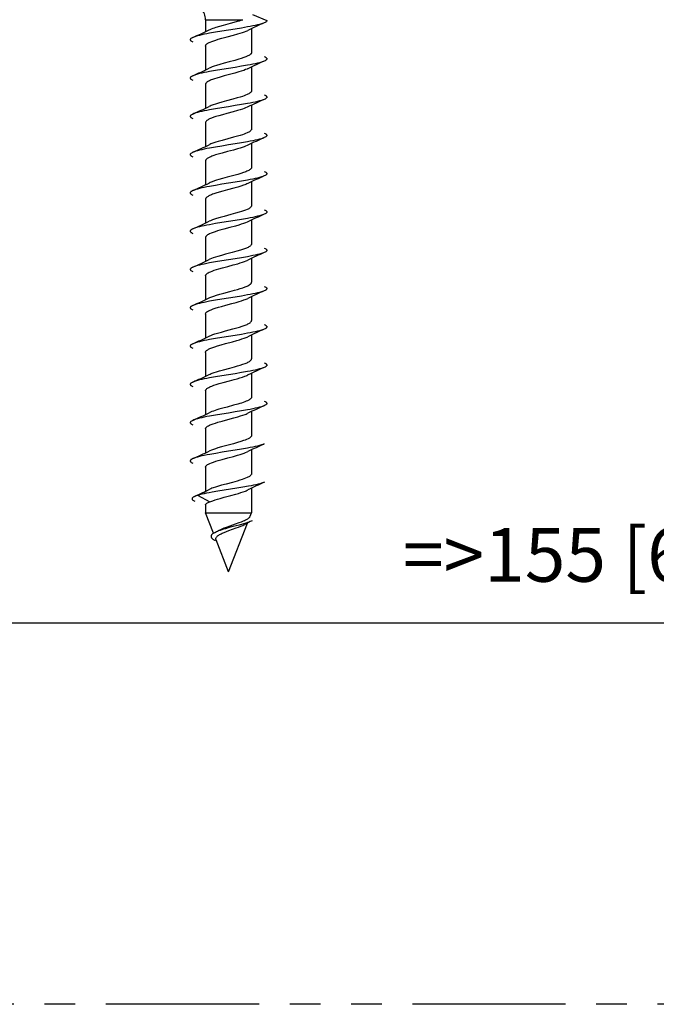
# Model space of a CAD drawing. Extents: x -76 to 383, y -49 to 318.
# Drawn here: x 50 to 92, y 110 to 174 of the extents above; entities that cross this region are included whole.
import ezdxf

# ---------------------------------------------------------------- set-up
doc = ezdxf.new("R2010")
doc.units = 0
doc.linetypes.add('PHANTOM', pattern=[20, 10, -2, 2, -2, 2, -2])
doc.layers.get('0').update_dxf_attribs({"linetype": 'CONTINUOUS'})
doc.layers.get('Defpoints').update_dxf_attribs({"linetype": 'CONTINUOUS'})
doc.layers.add('HAWA1', color=2, linetype='CONTINUOUS', lineweight=0)
doc.layers.add('Hawa5', color=1, linetype='CONTINUOUS')
doc.layers.add('Hawa6', color=3, linetype='CONTINUOUS')
doc.styles.add('Beschlag', font='ARIAL.TTF', dxfattribs={"width": 0.9})
doc.dimstyles.new('HAWA-Strich', dxfattribs={"dimtxt": 3.5, "dimasz": 2, "dimexe": 1, "dimexo": 2, "dimgap": 1, "dimtad": 1, "dimdec": 1, "dimdsep": 46, "dimtxsty": 'Beschlag', "dimblk1": 'OBLIQUE', "dimblk2": 'OBLIQUE', "dimsah": 1, "dimcen": 0, "dimdle": 1, "dimclrd": 256, "dimclre": 256, "dimclrt": 256, "dimadec": 1, "dimazin": 2, "dimtfac": 0.711429, "dimtdec": 1, "dimtmove": 0, "dimatfit": 3, "dimldrblk": 'OBLIQUE', "dimfxl": 1, "dimtolj": 1, "dimarcsym": 0})

# ---------------------------------------------------------------- blocks, each defined once
blk = doc.blocks.new('_Oblique')
at = {"color": 0, "lineweight": -2}
blk.add_line((-0.5, -0.5), (0.5, 0.5), dxfattribs=at)
blk = doc.blocks.new('*D15')
at = {"layer": 'Defpoints', "color": 0}
for p in [(10.755, 176.239), (165.755, 145.033), (10.755, 135.035)]:
    blk.add_point(p, dxfattribs=at)
at = {"layer": 'HAWA1', "lineweight": -2}
for p, q in [((10.755, 174.239), (10.754, 134.035)), ((165.755, 143.033), (165.755, 134.032)), ((166.755, 135.032), (9.755, 135.035))]:
    blk.add_line(p, q, dxfattribs=at)
at = {"layer": 'HAWA1', "lineweight": -2, "xscale": 2, "yscale": 2, "zscale": 2}
for p, rotation in [((10.755, 135.035), 179.999046), ((165.755, 135.032), 359.999046)]:
    blk.add_blockref('_Oblique', p, dxfattribs=dict(at, rotation=rotation))
at = {"layer": 'HAWA1', "insert": (88.255, 139.479), "char_height": 3.5, "attachment_point": 5, "rotation": 359.99905, "style": 'Beschlag'}
blk.add_mtext('\\A1;=>155 [6{\\H0.711429x;\\S3/32;}"]', dxfattribs=at)

msp = doc.modelspace()

# ---------------------------------------------------------------- linework, layer by layer
at = {"layer": 'Hawa5', "color": 1, "linetype": 'PHANTOM'}
msp.add_line((165.755187, 110.1376), (-76.254273, 110.1376), dxfattribs=at)
at = {"layer": 'Hawa6', "color": 3, "ltscale": 0.060786}
msp.add_line((62.255187, 174.42593), (64.686645, 174.42593), dxfattribs=at)
at = {"layer": 'Hawa6', "color": 3, "ltscale": 0.01936}
msp.add_line((62.255187, 174.42593), (62.255187, 173.651516), dxfattribs=at)
at = {"layer": 'Hawa6', "color": 3, "ltscale": 0.0255}
msp.add_line((65.312804, 174.760403), (66.255187, 174.370144), dxfattribs=at)
at = {"layer": 'Hawa6', "color": 3, "ltscale": 0.038858}
for p, q in [((65.255187, 173.83865), (65.255187, 172.284329)), ((65.255187, 171.33865), (65.255187, 169.784329)), ((65.255187, 168.83865), (65.255187, 167.284329)), ((65.255187, 166.33865), (65.255187, 164.784329)), ((65.255187, 163.83865), (65.255187, 162.284329)), ((65.255187, 161.33865), (65.255187, 159.784329)), ((65.255187, 158.83865), (65.255187, 157.284329)), ((65.255187, 156.33865), (65.255187, 154.784329)), ((65.255187, 153.83865), (65.255187, 152.284329)), ((62.255187, 152.705837), (62.255187, 151.151516)), ((65.255187, 151.33865), (65.255187, 149.784329))]:
    msp.add_line(p, q, dxfattribs=at)
at = {"layer": 'Hawa6', "color": 3, "ltscale": 0.038861}
for p, q in [((62.255187, 172.70596), (62.255187, 171.151516)), ((62.255187, 170.20596), (62.255187, 168.651516)), ((62.255187, 167.70596), (62.255187, 166.151516)), ((62.255187, 165.20596), (62.255187, 163.651516)), ((62.255187, 162.70596), (62.255187, 161.151516)), ((62.255187, 160.20596), (62.255187, 158.651516)), ((62.255187, 157.70596), (62.255187, 156.151516)), ((62.255187, 155.20596), (62.255187, 153.651516))]:
    msp.add_line(p, q, dxfattribs=at)
at = {"layer": 'Hawa6', "color": 3, "ltscale": 0.038864}
msp.add_line((62.255187, 150.205837), (62.255187, 148.651272), dxfattribs=at)
at = {"layer": 'Hawa6', "color": 3, "ltscale": 0.038907}
msp.add_line((65.255187, 148.83865), (65.255187, 147.282376), dxfattribs=at)
at = {"layer": 'Hawa6', "color": 3, "ltscale": 0.038925}
msp.add_line((62.255187, 147.705471), (62.255187, 146.148464), dxfattribs=at)
at = {"layer": 'Hawa6', "color": 3, "ltscale": 0.039001}
msp.add_line((65.255187, 146.336819), (65.255187, 144.77676), dxfattribs=at)
at = {"layer": 'Hawa6', "color": 3, "ltscale": 0.039182}
msp.add_line((62.255187, 145.201321), (62.255187, 143.63406), dxfattribs=at)
at = {"layer": 'Hawa6', "color": 3, "ltscale": 0.021333}
msp.add_line((61.732665, 143.370144), (62.495971, 143.751614), dxfattribs=at)
at = {"layer": 'Hawa6', "color": 3, "ltscale": 0.022849}
msp.add_line((61.732665, 143.370144), (62.542418, 142.946316), dxfattribs=at)
at = {"layer": 'Hawa6', "color": 3, "ltscale": 0.001298}
msp.add_line((62.495971, 143.751614), (62.542418, 143.774807), dxfattribs=at)
at = {"layer": 'Hawa6', "color": 3, "ltscale": 0.04021}
msp.add_line((65.255187, 143.832424), (65.255187, 142.224026), dxfattribs=at)
at = {"layer": 'Hawa6', "color": 3, "ltscale": 0.012927}
msp.add_line((62.255187, 142.741116), (62.255187, 142.224026), dxfattribs=at)
at = {"layer": 'Hawa6', "color": 3, "ltscale": 0.070409}
msp.add_line((62.255187, 142.224026), (65.071532, 142.224026), dxfattribs=at)
at = {"layer": 'Hawa6', "color": 3, "ltscale": 0.035783}
msp.add_line((62.774352, 140.890164), (62.255187, 142.224026), dxfattribs=at)
at = {"layer": 'Hawa6', "color": 3, "ltscale": 0.004591}
msp.add_line((65.071532, 142.224026), (65.255187, 142.224026), dxfattribs=at)
at = {"layer": 'Hawa6', "color": 3, "ltscale": 0.006003}
msp.add_line((65.16809, 142.000271), (65.255187, 142.224026), dxfattribs=at)
at = {"layer": 'Hawa6', "color": 3, "ltscale": 0.08558}
msp.add_line((63.755187, 138.370144), (64.996825, 141.560208), dxfattribs=at)
at = {"layer": 'Hawa6', "color": 3, "ltscale": 0.000119}
msp.add_line((64.812926, 141.466824), (64.817077, 141.469143), dxfattribs=at)
at = {"layer": 'Hawa6', "color": 3, "ltscale": 0.055999}
msp.add_line((63.755187, 138.370144), (62.942687, 140.457546), dxfattribs=at)
at = {"layer": 'Hawa6', "color": 3}
for points in [[(66.088805, 174.224148), (66.02716, 174.198757), (65.964416, 174.176174), (65.900939, 174.155667), (65.775817, 174.119656), (65.649718, 174.087307), (65.496459, 174.051663), (65.342589, 174.018826), (65.16577, 173.98367), (64.988585, 173.950466), (64.598266, 173.881985), (64.183043, 173.813504), (63.755126, 173.745144), (63.32727, 173.676663), (62.912047, 173.608181), (62.521666, 173.539822), (62.344542, 173.506619), (62.167724, 173.47134), (62.013854, 173.438504), (61.860595, 173.402981), (61.734496, 173.370632), (61.609374, 173.3345), (61.545897, 173.313992), (61.483153, 173.291409), (61.421508, 173.266018)], [(62.492003, 173.761013), (62.567382, 173.795681), (62.651854, 173.830471), (62.744689, 173.865261), (62.845275, 173.900051), (62.952819, 173.934719), (63.185302, 174.004299), (63.435119, 174.073757), (63.877013, 174.191677), (64.130187, 174.259915), (64.350402, 174.321682), (64.468078, 174.35635), (64.580504, 174.39114), (64.686645, 174.42593)], [(66.255187, 174.370144), (66.253966, 174.357693), (66.250487, 174.34573), (66.244384, 174.333157), (66.23651, 174.321438), (66.225463, 174.308743), (66.213256, 174.297146), (66.180785, 174.272854), (66.139281, 174.24844), (66.088805, 174.224148)], [(62.255187, 172.70596), (62.257506, 172.728054), (62.26477, 172.750881), (62.27716, 172.774075), (62.294555, 172.797268), (62.316955, 172.820462), (62.344176, 172.843655), (62.37622, 172.866848), (62.412963, 172.890042), (62.454223, 172.913235), (62.499877, 172.936428), (62.549865, 172.959622), (62.661864, 173.005886), (62.788634, 173.052273), (62.928588, 173.09866), (63.079711, 173.145046), (63.322936, 173.214627), (63.658629, 173.305203), (64.07904, 173.417507), (64.364745, 173.497463), (64.519896, 173.543728), (64.664733, 173.590115), (64.79724, 173.636502), (64.915648, 173.682888), (64.968993, 173.706082), (65.018249, 173.729275)], [(61.421508, 173.266018), (61.374633, 173.243557), (61.329589, 173.217434), (61.302733, 173.198391), (61.290343, 173.187527), (61.273864, 173.168728), (61.266479, 173.157498), (61.260558, 173.145413), (61.256591, 173.132962), (61.255187, 173.120144), (61.256591, 173.107327), (61.260558, 173.094754), (61.266479, 173.082669), (61.273864, 173.071438), (61.290343, 173.052761), (61.302733, 173.041897), (61.329589, 173.022854), (61.374633, 172.996731), (61.421508, 172.974148)], [(66.088866, 171.724148), (66.027221, 171.698757), (65.964477, 171.676174), (65.900939, 171.655667), (65.775878, 171.619656), (65.649718, 171.587307), (65.496459, 171.551663), (65.342589, 171.518826), (65.165832, 171.48367), (64.988646, 171.450466), (64.598327, 171.381985), (64.183043, 171.313504), (63.755187, 171.245144), (63.32727, 171.176663), (62.912047, 171.108303), (62.521728, 171.039822), (62.344542, 171.006619), (62.167724, 170.97134), (62.013854, 170.938504), (61.860595, 170.902981), (61.734496, 170.870632), (61.609374, 170.8345), (61.545897, 170.813992), (61.483153, 170.791409), (61.421508, 170.766018)], [(65.071532, 172.085354), (65.021544, 172.059231), (64.970031, 172.034939), (64.874389, 171.994412), (64.749022, 171.947537), (64.584716, 171.892483), (64.423827, 171.843167), (64.165282, 171.769558), (63.805114, 171.672634), (63.459777, 171.580471), (63.188842, 171.505276), (62.964049, 171.438259), (62.820495, 171.391629), (62.677367, 171.340359), (62.610351, 171.31387), (62.548461, 171.28738), (62.491881, 171.260891)], [(65.255187, 172.284329), (65.253844, 172.267483), (65.249999, 172.251126), (65.243224, 172.234158), (65.234374, 172.218045), (65.222289, 172.200833), (65.208556, 172.184841), (65.191161, 172.167629), (65.172606, 172.151638), (65.12683, 172.118557), (65.071532, 172.085354)], [(66.088866, 172.016018), (66.135741, 171.993557), (66.180785, 171.967434), (66.207641, 171.948391), (66.220031, 171.937527), (66.23651, 171.918728), (66.243895, 171.907498), (66.249816, 171.895413), (66.253783, 171.882962), (66.255187, 171.870144), (66.253783, 171.857327), (66.249816, 171.844754), (66.243895, 171.832669), (66.23651, 171.821438), (66.220031, 171.802761), (66.207641, 171.791897), (66.180785, 171.772854), (66.135741, 171.746731), (66.088866, 171.724148)], [(65.018371, 171.229275), (64.967467, 171.205349), (64.873107, 171.165554), (64.749267, 171.119168), (64.587462, 171.064968), (64.429198, 171.016384), (64.172423, 170.94302), (63.815673, 170.846951), (63.479735, 170.757473), (63.20819, 170.6824), (62.983336, 170.615872), (62.841552, 170.570339), (62.699279, 170.520169), (62.63153, 170.494046), (62.568603, 170.4678), (62.510802, 170.441677), (62.458434, 170.415432), (62.41162, 170.389187), (62.370666, 170.363064), (62.335692, 170.336819), (62.306884, 170.310696), (62.284362, 170.284451), (62.268187, 170.258328), (62.258422, 170.232083), (62.255187, 170.20596)], [(61.421508, 170.766018), (61.374633, 170.743557), (61.329589, 170.717434), (61.302733, 170.698391), (61.290343, 170.687527), (61.273864, 170.668728), (61.266479, 170.657498), (61.260558, 170.645413), (61.256591, 170.632962), (61.255187, 170.620144), (61.256591, 170.607327), (61.260558, 170.594754), (61.266479, 170.582669), (61.273864, 170.571438), (61.290343, 170.552761), (61.302733, 170.541897), (61.329589, 170.522854), (61.374633, 170.496731), (61.421508, 170.474148)], [(65.255187, 169.784329), (65.253844, 169.767483), (65.249999, 169.751126), (65.243224, 169.734158), (65.234374, 169.718045), (65.222289, 169.700833), (65.208556, 169.684841), (65.191161, 169.667629), (65.172606, 169.65176), (65.12683, 169.618557), (65.071532, 169.585354)], [(66.088866, 169.224148), (66.027221, 169.198757), (65.964477, 169.176174), (65.901, 169.155667), (65.775878, 169.119656), (65.649718, 169.087307), (65.49652, 169.051663), (65.342589, 169.018826), (65.165832, 168.98367), (64.988646, 168.950466), (64.598327, 168.881985), (64.183104, 168.813504), (63.755187, 168.745144), (63.327331, 168.676663), (62.912108, 168.608303), (62.521728, 168.539822), (62.344542, 168.506619), (62.167724, 168.47134), (62.013854, 168.438504), (61.860595, 168.402981), (61.734496, 168.370632), (61.609435, 168.3345), (61.545958, 168.313992), (61.483153, 168.291531), (61.421508, 168.26614)], [(65.071532, 169.585354), (65.019958, 169.558499), (64.966369, 169.53323), (64.86383, 169.490261), (64.767089, 169.453884), (64.657104, 169.416043), (64.510985, 169.369412), (64.329345, 169.315579), (64.034423, 169.233792), (63.625121, 169.124783), (63.32672, 169.044094), (63.092223, 168.9772), (62.897277, 168.917019), (62.756408, 168.869412), (62.683715, 168.8428), (62.614379, 168.815457), (62.550414, 168.788235), (62.492064, 168.761013)], [(66.088866, 169.516018), (66.135741, 169.493557), (66.180785, 169.467434), (66.207641, 169.448391), (66.220031, 169.437527), (66.23651, 169.418728), (66.243895, 169.407498), (66.249816, 169.395413), (66.253783, 169.382962), (66.255187, 169.370144), (66.253783, 169.357327), (66.249816, 169.344754), (66.243895, 169.332669), (66.23651, 169.321438), (66.220031, 169.302761), (66.207641, 169.291897), (66.180785, 169.272854), (66.135741, 169.246731), (66.088866, 169.224148)], [(65.018371, 168.729275), (64.965697, 168.704495), (64.864867, 168.662258), (64.769835, 168.626492), (64.662658, 168.589382), (64.521239, 168.544216), (64.344237, 168.491482), (64.05548, 168.411038), (63.653502, 168.30386), (63.357238, 168.224026), (63.118041, 168.156399), (62.925841, 168.097805), (62.790099, 168.052761), (62.648314, 168.000637), (62.582702, 167.973904), (62.522399, 167.947048), (62.467711, 167.920315), (62.418822, 167.89346), (62.375976, 167.866726), (62.339416, 167.839871), (62.309264, 167.813137), (62.285705, 167.786282), (62.268798, 167.759548), (62.258605, 167.732693), (62.255187, 167.70596)], [(61.421508, 168.26614), (61.374633, 168.243557), (61.329589, 168.217434), (61.302733, 168.198391), (61.290343, 168.187527), (61.273864, 168.168728), (61.266479, 168.157498), (61.260558, 168.145413), (61.256591, 168.132962), (61.255187, 168.120144), (61.256591, 168.107327), (61.260558, 168.094754), (61.266479, 168.082669), (61.273864, 168.071438), (61.290343, 168.052761), (61.302733, 168.041897), (61.329589, 168.022854), (61.374633, 167.996731), (61.421508, 167.974148)], [(65.255187, 167.284329), (65.25421, 167.269924), (65.251342, 167.255886), (65.246459, 167.24136), (65.239928, 167.227444), (65.220885, 167.199124), (65.194396, 167.170681), (65.160521, 167.142239), (65.119506, 167.113796), (65.071532, 167.085354)], [(66.088866, 166.724148), (66.027221, 166.698757), (65.964477, 166.676174), (65.900939, 166.655667), (65.775817, 166.619656), (65.649718, 166.587307), (65.496459, 166.551663), (65.342589, 166.518826), (65.165832, 166.48367), (64.988646, 166.450466), (64.598327, 166.381985), (64.183043, 166.313504), (63.755126, 166.245144), (63.32727, 166.176663), (62.912047, 166.108303), (62.521728, 166.039822), (62.344542, 166.006619), (62.167724, 165.97134), (62.013854, 165.938504), (61.860595, 165.902981), (61.734496, 165.870632), (61.609374, 165.8345), (61.545897, 165.813992), (61.483153, 165.791409), (61.421508, 165.766018)], [(65.071532, 167.085354), (65.024169, 167.060574), (64.97412, 167.03677), (64.872924, 166.993801), (64.770751, 166.955227), (64.656798, 166.915921), (64.51715, 166.871365), (64.351073, 166.821926), (64.082152, 166.746731), (63.707213, 166.646633), (63.338988, 166.547512), (63.073974, 166.471707), (62.918334, 166.423855), (62.798278, 166.38406), (62.66632, 166.336087), (62.603576, 166.311062), (62.545409, 166.286038), (62.492064, 166.261013)], [(66.088805, 167.01614), (66.135741, 166.993557), (66.180785, 166.967434), (66.207641, 166.948391), (66.220031, 166.937527), (66.23651, 166.918728), (66.243895, 166.907498), (66.249816, 166.895413), (66.253783, 166.882962), (66.255187, 166.870144), (66.253783, 166.857327), (66.249816, 166.844754), (66.243895, 166.832669), (66.23651, 166.821438), (66.220031, 166.802761), (66.207641, 166.791897), (66.180785, 166.772854), (66.135741, 166.746731), (66.088866, 166.724148)], [(65.018371, 166.229275), (64.968261, 166.205715), (64.867187, 166.163113), (64.764892, 166.124783), (64.650023, 166.085232), (64.508971, 166.040432), (64.342223, 165.990872), (64.07318, 165.915921), (63.698607, 165.815945), (63.331908, 165.717068), (63.069762, 165.642117), (62.914123, 165.594021), (62.793517, 165.553982), (62.661742, 165.505886), (62.599425, 165.480862), (62.541686, 165.45596), (62.488708, 165.430935), (62.440734, 165.405911), (62.397948, 165.380886), (62.360534, 165.355862), (62.328612, 165.33096), (62.302306, 165.305935), (62.281737, 165.280911), (62.267028, 165.255886), (62.258117, 165.230862), (62.255187, 165.20596)], [(61.421508, 165.766018), (61.374633, 165.743557), (61.329589, 165.717434), (61.302733, 165.698391), (61.290343, 165.687527), (61.273864, 165.668728), (61.266479, 165.657498), (61.260558, 165.645413), (61.256591, 165.632962), (61.255187, 165.620144), (61.256591, 165.607327), (61.260558, 165.594754), (61.266479, 165.582669), (61.273864, 165.571438), (61.290343, 165.552761), (61.302733, 165.541897), (61.329589, 165.522854), (61.374633, 165.496731), (61.421508, 165.474148)], [(65.071532, 164.585354), (65.015746, 164.556423), (64.953307, 164.527493), (64.884459, 164.49844), (64.80963, 164.469509), (64.729247, 164.440579), (64.553466, 164.382595), (64.360839, 164.324734), (64.094298, 164.250027), (63.670409, 164.136868), (63.360045, 164.05325), (63.123168, 163.986233), (62.961791, 163.937527), (62.837645, 163.897488), (62.687804, 163.844265), (62.614257, 163.815457), (62.548583, 163.78738), (62.491942, 163.760891)], [(65.255187, 164.784329), (65.253844, 164.767483), (65.249999, 164.751126), (65.243224, 164.734158), (65.234374, 164.718045), (65.222289, 164.700833), (65.208556, 164.684841), (65.191161, 164.667629), (65.172606, 164.65176), (65.12683, 164.618557), (65.071532, 164.585354)], [(66.088866, 164.224148), (66.027221, 164.198757), (65.964416, 164.176174), (65.900939, 164.155667), (65.775817, 164.119656), (65.649718, 164.087307), (65.496459, 164.051663), (65.342589, 164.018826), (65.165832, 163.98367), (64.988646, 163.950466), (64.598266, 163.881985), (64.183043, 163.813504), (63.755126, 163.745144), (63.32727, 163.676663), (62.912047, 163.608303), (62.521728, 163.539822), (62.344542, 163.506619), (62.167724, 163.47134), (62.013854, 163.438504), (61.860595, 163.402981), (61.734496, 163.370632), (61.609435, 163.3345), (61.545897, 163.313992), (61.483153, 163.291409), (61.421508, 163.266018)], [(66.088866, 164.516018), (66.135802, 164.493557), (66.180785, 164.467434), (66.207641, 164.448391), (66.220031, 164.437527), (66.23651, 164.418728), (66.243895, 164.407498), (66.249816, 164.395413), (66.253783, 164.382962), (66.255187, 164.370144), (66.253783, 164.357327), (66.249816, 164.344754), (66.243895, 164.332669), (66.23651, 164.321438), (66.220031, 164.302761), (66.207641, 164.291897), (66.180785, 164.272854), (66.135741, 164.246731), (66.088866, 164.224148)], [(65.018249, 163.729153), (64.956664, 163.700466), (64.888793, 163.67178), (64.815062, 163.643093), (64.735839, 163.614407), (64.562499, 163.557034), (64.372436, 163.499661), (64.105163, 163.424587), (63.689574, 163.313504), (63.383605, 163.23135), (63.139342, 163.162503), (62.922057, 163.096585), (62.788817, 163.052395), (62.713439, 163.025418), (62.638732, 162.996853), (62.570678, 162.968777), (62.511413, 162.941921), (62.460631, 162.916531), (62.416869, 162.892361), (62.3786, 162.868435), (62.344726, 162.844143), (62.31494, 162.81863), (62.289794, 162.791531), (62.270751, 162.763333), (62.264098, 162.749295), (62.259093, 162.734646), (62.256164, 162.720364), (62.255187, 162.70596)], [(61.421508, 163.266018), (61.374633, 163.243557), (61.329589, 163.217434), (61.302733, 163.198391), (61.290343, 163.187527), (61.273864, 163.168728), (61.266479, 163.157498), (61.260558, 163.145413), (61.256591, 163.132962), (61.255187, 163.120144), (61.256591, 163.107327), (61.260558, 163.094754), (61.266479, 163.082669), (61.273864, 163.071438), (61.290343, 163.052761), (61.302733, 163.041897), (61.329589, 163.022854), (61.374633, 162.996731), (61.421508, 162.974148)], [(65.071532, 162.085354), (65.027099, 162.062039), (64.97827, 162.038723), (64.868102, 161.99197), (64.742614, 161.945217), (64.603576, 161.898464), (64.452819, 161.851834), (64.21765, 161.784085), (63.906188, 161.69949), (63.466125, 161.58218), (63.212768, 161.512112), (62.976073, 161.442044), (62.831298, 161.395291), (62.699218, 161.348538), (62.583007, 161.302395), (62.491942, 161.260891)], [(65.255187, 162.284329), (65.25421, 162.269924), (65.251342, 162.255886), (65.246459, 162.24136), (65.239928, 162.227444), (65.220885, 162.199124), (65.194396, 162.170681), (65.160521, 162.142239), (65.119506, 162.113796), (65.071532, 162.085354)], [(66.088866, 162.016018), (66.135741, 161.993557), (66.180785, 161.967434), (66.207641, 161.948391), (66.220031, 161.937527), (66.23651, 161.918728), (66.243895, 161.907498), (66.249816, 161.895413), (66.253783, 161.882962), (66.255187, 161.870144), (66.253783, 161.857327), (66.249816, 161.844754), (66.243895, 161.832669), (66.23651, 161.821438), (66.220031, 161.802761), (66.207641, 161.791897), (66.180785, 161.772854), (66.135741, 161.746731), (66.088866, 161.724148)], [(66.088866, 161.724148), (66.027221, 161.698757), (65.964477, 161.676174), (65.900939, 161.655667), (65.775817, 161.619656), (65.649718, 161.587307), (65.496459, 161.551663), (65.342589, 161.518826), (65.165832, 161.48367), (64.988646, 161.450466), (64.598327, 161.381985), (64.183043, 161.313504), (63.755187, 161.245144), (63.327331, 161.176663), (62.912108, 161.108303), (62.521728, 161.039822), (62.344542, 161.006619), (62.167724, 160.97134), (62.013854, 160.938504), (61.860656, 160.902981), (61.734557, 160.870632), (61.609435, 160.8345), (61.545958, 160.813992), (61.483153, 160.791531), (61.421508, 160.76614)], [(61.421508, 160.76614), (61.374633, 160.743557), (61.329589, 160.717434), (61.302733, 160.698391), (61.290343, 160.687527), (61.273864, 160.668728), (61.266479, 160.657498), (61.260558, 160.645413), (61.256591, 160.632962), (61.255187, 160.620144), (61.256591, 160.607327), (61.260558, 160.594754), (61.266479, 160.582669), (61.273864, 160.571438), (61.290343, 160.552761), (61.302733, 160.541897), (61.329589, 160.522854), (61.374633, 160.496731), (61.421508, 160.474148)], [(65.018249, 161.229275), (64.968383, 161.205715), (64.856261, 161.15884), (64.728759, 161.111965), (64.587829, 161.06509), (64.435302, 161.018093), (64.200316, 160.950833), (63.83081, 160.850979), (63.441833, 160.747097), (63.188659, 160.676785), (63.029235, 160.62991), (62.879882, 160.583035), (62.742675, 160.536038), (62.61975, 160.489285), (62.519225, 160.445584), (62.444579, 160.407986), (62.387267, 160.374172), (62.338378, 160.339016), (62.316039, 160.319607), (62.295714, 160.298611), (62.278502, 160.27615), (62.265624, 160.252835), (62.257812, 160.229397), (62.255187, 160.20596)], [(65.071532, 159.585354), (65.026854, 159.561917), (64.977721, 159.538479), (64.924315, 159.51492), (64.805541, 159.467922), (64.672118, 159.421047), (64.525939, 159.37405), (64.288756, 159.303982), (63.997558, 159.223904), (63.553405, 159.105618), (63.295165, 159.035305), (63.050902, 158.964871), (62.89984, 158.917874), (62.76068, 158.870877), (62.635436, 158.824002), (62.532348, 158.780056), (62.492003, 158.760891)], [(65.255187, 159.784329), (65.25421, 159.769924), (65.251342, 159.755886), (65.246459, 159.74136), (65.239928, 159.727444), (65.220885, 159.699124), (65.194396, 159.670681), (65.160521, 159.642239), (65.119506, 159.613796), (65.071532, 159.585354)], [(66.088805, 159.51614), (66.135741, 159.493557), (66.180785, 159.467434), (66.207641, 159.448391), (66.220031, 159.437527), (66.23651, 159.418728), (66.243895, 159.407498), (66.249816, 159.395413), (66.253783, 159.382962), (66.255187, 159.370144), (66.253783, 159.357327), (66.249816, 159.344754), (66.243895, 159.332669), (66.23651, 159.321438), (66.220031, 159.302761), (66.207641, 159.291897), (66.180785, 159.272854), (66.135741, 159.246731), (66.088866, 159.224148)], [(66.088866, 159.224148), (66.027221, 159.198757), (65.964416, 159.176174), (65.900939, 159.155667), (65.775817, 159.119534), (65.649718, 159.087307), (65.496459, 159.051663), (65.342589, 159.018826), (65.16577, 158.98367), (64.988585, 158.950466), (64.598205, 158.881985), (64.182921, 158.813504), (63.755004, 158.745144), (63.327147, 158.676663), (62.911925, 158.608181), (62.521544, 158.539822), (62.344359, 158.506497), (62.167541, 158.47134), (62.013671, 158.438504), (61.860473, 158.402859), (61.734374, 158.370632), (61.609313, 158.3345), (61.545836, 158.313992), (61.483092, 158.291409), (61.421447, 158.266018)], [(61.421447, 158.266018), (61.374511, 158.243435), (61.329528, 158.217434), (61.302672, 158.198269), (61.290282, 158.187405), (61.273803, 158.168728), (61.266479, 158.157498), (61.260558, 158.145413), (61.256591, 158.132839), (61.255187, 158.120144), (61.257689, 158.103054), (61.264342, 158.086697), (61.273864, 158.071438), (61.290343, 158.052761), (61.302733, 158.041897), (61.329589, 158.022854), (61.374633, 157.996731), (61.421508, 157.974148)], [(62.255187, 157.70596), (62.257812, 157.729397), (62.265563, 157.752835), (62.278441, 157.776028), (62.295531, 157.798367), (62.315185, 157.818875), (62.336181, 157.837307), (62.379455, 157.869046), (62.426635, 157.897976), (62.487548, 157.930325), (62.573791, 157.97012), (62.68817, 158.016018), (62.819518, 158.062893), (62.963805, 158.109768), (63.11914, 158.156643), (63.367858, 158.226956), (63.706298, 158.317898), (64.054564, 158.410794), (64.355834, 158.494778), (64.513183, 158.541653), (64.660094, 158.588528), (64.794433, 158.635403), (64.914367, 158.682278), (64.968444, 158.705715), (65.018249, 158.729275)], [(62.492003, 156.261013), (62.537108, 156.282254), (62.592528, 156.306423), (62.65747, 156.332669), (62.797729, 156.383816), (62.976073, 156.442044), (63.195067, 156.507107), (63.449828, 156.577786), (63.850463, 156.684597), (64.14807, 156.764797), (64.338378, 156.818264), (64.518187, 156.871609), (64.684203, 156.925076), (64.833495, 156.978543), (64.901061, 157.005276), (64.963439, 157.031887), (65.020324, 157.058621), (65.071532, 157.085354)], [(65.071532, 157.085354), (65.12683, 157.118557), (65.172606, 157.15176), (65.191161, 157.167629), (65.208556, 157.184841), (65.222289, 157.200833), (65.234374, 157.218045), (65.243285, 157.234158), (65.249999, 157.251126), (65.253844, 157.267483), (65.255187, 157.284329)], [(66.088866, 157.016018), (66.135802, 156.993557), (66.180785, 156.967434), (66.207641, 156.948391), (66.220031, 156.937527), (66.23651, 156.918728), (66.243895, 156.907498), (66.249816, 156.895413), (66.253783, 156.882962), (66.255187, 156.870144), (66.253783, 156.857327), (66.249816, 156.844754), (66.243895, 156.832669), (66.23651, 156.821438), (66.220031, 156.802761), (66.207641, 156.791897), (66.180785, 156.772854), (66.135741, 156.746731), (66.088866, 156.724148)], [(66.088866, 156.724148), (66.02716, 156.698757), (65.964416, 156.676174), (65.900939, 156.655667), (65.775817, 156.619656), (65.649718, 156.587307), (65.496459, 156.551663), (65.342589, 156.518826), (65.165832, 156.48367), (64.988646, 156.450466), (64.598266, 156.381985), (64.182982, 156.313504), (63.755187, 156.245144), (63.327331, 156.176663), (62.912108, 156.108303), (62.521666, 156.039822), (62.344542, 156.006619), (62.167724, 155.97134), (62.013854, 155.938504), (61.860656, 155.902981), (61.734557, 155.870632), (61.609435, 155.8345), (61.545958, 155.813992), (61.483153, 155.791409), (61.421508, 155.766018)], [(62.255187, 155.20596), (62.258178, 155.231106), (62.267638, 155.257229), (62.283324, 155.283108), (62.303466, 155.307156), (62.325805, 155.328518), (62.34851, 155.346951), (62.39276, 155.377712), (62.442626, 155.406887), (62.514647, 155.443508), (62.564269, 155.465969), (62.623778, 155.490872), (62.760497, 155.542385), (62.889342, 155.586087), (63.095763, 155.649807), (63.293639, 155.706448), (63.573974, 155.782742), (63.968871, 155.887722), (64.256774, 155.96658), (64.438476, 156.01907), (64.608336, 156.071682), (64.763305, 156.124172), (64.83435, 156.150418), (64.900756, 156.176663), (64.962096, 156.202908), (65.018249, 156.229153)], [(61.421508, 155.766018), (61.374633, 155.743557), (61.329589, 155.717434), (61.302733, 155.698391), (61.290343, 155.687527), (61.273864, 155.668728), (61.266479, 155.657498), (61.260558, 155.645413), (61.256591, 155.632962), (61.255187, 155.620144), (61.256591, 155.607327), (61.260558, 155.594754), (61.266479, 155.582669), (61.273864, 155.571438), (61.290343, 155.552761), (61.302733, 155.541897), (61.329589, 155.522854), (61.374633, 155.496731), (61.421508, 155.474148)], [(62.491942, 153.760891), (62.545653, 153.78616), (62.604247, 153.811306), (62.734069, 153.861355), (62.863952, 153.906155), (63.03308, 153.9595), (63.288573, 154.033474), (63.55725, 154.106716), (64.030028, 154.232693), (64.303527, 154.308254), (64.475524, 154.35867), (64.635924, 154.408962), (64.782226, 154.459378), (64.849364, 154.484646), (64.912108, 154.509793), (64.970214, 154.534939), (65.023437, 154.560208), (65.071532, 154.585354)], [(65.071532, 154.585354), (65.119933, 154.614041), (65.159301, 154.641262), (65.189879, 154.666531), (65.213195, 154.689968), (65.230773, 154.712429), (65.243712, 154.735012), (65.252074, 154.758816), (65.255187, 154.784329)], [(66.088866, 154.516018), (66.135741, 154.493557), (66.180785, 154.467434), (66.207641, 154.448391), (66.220031, 154.437527), (66.23651, 154.418728), (66.243895, 154.407498), (66.249816, 154.395535), (66.253783, 154.382962), (66.255187, 154.370144), (66.253783, 154.357327), (66.249816, 154.344754), (66.243895, 154.332669), (66.23651, 154.321438), (66.220031, 154.302761), (66.207641, 154.291897), (66.180785, 154.272854), (66.135741, 154.246731), (66.088866, 154.224148)], [(66.088866, 154.224148), (66.027221, 154.198757), (65.964416, 154.176174), (65.900939, 154.155667), (65.775817, 154.119656), (65.649718, 154.087307), (65.49652, 154.051663), (65.34265, 154.018826), (65.165832, 153.98367), (64.988708, 153.950466), (64.598266, 153.881985), (64.183043, 153.813504), (63.755187, 153.745144), (63.327392, 153.676663), (62.912108, 153.608303), (62.521728, 153.539822), (62.344542, 153.506619), (62.167785, 153.47134), (62.013915, 153.438504), (61.860656, 153.402981), (61.734557, 153.370632), (61.609435, 153.3345), (61.545958, 153.313992), (61.483214, 153.291531), (61.421508, 153.266018)], [(62.255187, 152.705837), (62.257812, 152.729397), (62.266234, 152.754299), (62.280761, 152.779446), (62.301146, 152.804592), (62.327331, 152.829861), (62.359252, 152.855007), (62.396789, 152.880154), (62.439757, 152.9053), (62.487975, 152.930569), (62.541259, 152.955715), (62.599364, 152.980862), (62.728637, 153.031033), (62.858886, 153.076077), (63.028502, 153.129666), (63.281676, 153.203152), (63.548827, 153.276028), (64.021361, 153.401882), (64.295165, 153.477444), (64.467528, 153.527737), (64.628417, 153.578152), (64.77539, 153.628445), (64.906066, 153.67886), (64.964599, 153.704006), (65.018249, 153.729275)], [(61.421508, 153.266018), (61.374633, 153.243557), (61.329589, 153.217434), (61.302733, 153.198391), (61.290343, 153.187527), (61.273864, 153.168728), (61.266479, 153.157498), (61.260558, 153.145535), (61.256591, 153.132962), (61.255187, 153.120144), (61.256591, 153.107327), (61.260558, 153.094754), (61.266479, 153.082791), (61.273864, 153.071438), (61.290343, 153.052761), (61.302733, 153.041897), (61.329589, 153.022854), (61.374633, 152.996731), (61.421508, 152.974148)], [(66.088866, 151.724148), (66.027221, 151.698757), (65.964416, 151.676174), (65.900939, 151.655667), (65.775878, 151.619656), (65.649779, 151.587307), (65.49652, 151.551663), (65.34265, 151.518826), (65.165893, 151.48367), (64.988708, 151.450466), (64.598327, 151.381985), (64.183043, 151.313504), (63.755248, 151.245144), (63.327392, 151.176663), (62.912108, 151.108303), (62.521728, 151.039822), (62.344542, 151.006619), (62.167785, 150.97134), (62.013915, 150.938504), (61.860656, 150.902981), (61.734557, 150.870632), (61.609435, 150.8345), (61.545958, 150.813992), (61.483214, 150.791531), (61.421508, 150.76614)], [(62.491881, 151.260891), (62.549437, 151.287869), (62.612548, 151.314724), (62.680846, 151.341702), (62.824706, 151.393093), (62.962462, 151.437771), (63.171325, 151.500271), (63.435607, 151.573879), (63.838988, 151.681546), (64.139159, 151.762356), (64.331298, 151.816189), (64.512877, 151.870022), (64.680602, 151.923855), (64.831359, 151.977688), (64.899596, 152.004666), (64.962523, 152.031521), (65.019958, 152.058499), (65.071532, 152.085354)], [(65.071532, 152.085354), (65.123534, 152.11636), (65.164062, 152.144924), (65.193847, 152.170193), (65.215514, 152.192654), (65.231566, 152.21365), (65.24359, 152.23489), (65.251891, 152.258084), (65.255187, 152.284329)], [(66.088805, 152.01614), (66.135741, 151.993557), (66.180785, 151.967434), (66.207641, 151.948391), (66.220031, 151.937527), (66.23651, 151.918728), (66.243895, 151.907498), (66.249816, 151.895535), (66.253783, 151.882962), (66.255187, 151.870144), (66.253783, 151.857327), (66.249816, 151.844754), (66.243895, 151.832791), (66.23651, 151.821438), (66.220031, 151.802761), (66.207641, 151.791897), (66.180785, 151.772854), (66.135741, 151.746731), (66.088866, 151.724148)], [(62.255187, 150.205837), (62.258178, 150.230984), (62.268004, 150.257962), (62.284911, 150.285183), (62.308654, 150.312405), (62.339171, 150.339749), (62.376403, 150.36697), (62.420043, 150.394192), (62.46997, 150.421414), (62.525878, 150.448635), (62.587584, 150.475979), (62.654784, 150.503201), (62.799743, 150.556179), (62.940734, 150.602566), (63.149779, 150.665554), (63.411254, 150.738796), (63.818725, 150.847805), (64.123107, 150.92947), (64.318175, 150.984036), (64.502746, 151.038479), (64.673339, 151.093045), (64.826659, 151.147488), (64.895995, 151.17471), (64.95996, 151.201931), (65.018249, 151.229275)], [(61.421508, 150.76614), (61.374633, 150.743557), (61.329589, 150.717434), (61.302733, 150.698391), (61.290343, 150.687527), (61.273864, 150.668728), (61.266479, 150.657498), (61.260558, 150.645535), (61.256591, 150.632962), (61.255187, 150.620144), (61.256591, 150.607327), (61.260558, 150.594754), (61.266479, 150.582669), (61.273864, 150.571438), (61.290343, 150.552761), (61.302733, 150.541897), (61.329589, 150.522854), (61.374633, 150.496731), (61.421508, 150.474148)], [(66.088866, 149.224148), (66.027221, 149.198757), (65.964477, 149.176174), (65.901, 149.155667), (65.775878, 149.119656), (65.64984, 149.087307), (65.496581, 149.051663), (65.342772, 149.018826), (65.165954, 148.98367), (64.98883, 148.950466), (64.59851, 148.881985), (64.183288, 148.813626), (63.755492, 148.745144), (63.327697, 148.676785), (62.912414, 148.608303), (62.522094, 148.539822), (62.344909, 148.506619), (62.168151, 148.471462), (62.01422, 148.438626), (61.861022, 148.402981), (61.734862, 148.370754), (61.60974, 148.334622), (61.546203, 148.314114), (61.483397, 148.291531), (61.421752, 148.26614)], [(65.071532, 149.585354), (64.998107, 149.547879), (64.913695, 149.510403), (64.818969, 149.472927), (64.714843, 149.435452), (64.602172, 149.397976), (64.481994, 149.360623), (64.355407, 149.323147), (64.087462, 149.248196), (63.666625, 149.135769), (63.387877, 149.060818), (63.122069, 148.985867), (62.997069, 148.948391), (62.878722, 148.910916), (62.768187, 148.873318), (62.66632, 148.835842), (62.574157, 148.798367), (62.492431, 148.760891)], [(65.255187, 149.784329), (65.251708, 149.757351), (65.243407, 149.734402), (65.232055, 149.714382), (65.217284, 149.694729), (65.197082, 149.673245), (65.167968, 149.647976), (65.126525, 149.618313), (65.071532, 149.585354)], [(66.088866, 149.516018), (66.135741, 149.493557), (66.180785, 149.467434), (66.207641, 149.448391), (66.220031, 149.437527), (66.23651, 149.418728), (66.243895, 149.407498), (66.249816, 149.395535), (66.253783, 149.382962), (66.255187, 149.370144), (66.253783, 149.357327), (66.249816, 149.344754), (66.243895, 149.332669), (66.23651, 149.321438), (66.220031, 149.302761), (66.207641, 149.291897), (66.180785, 149.272854), (66.135741, 149.246731), (66.088866, 149.224148)], [(62.255187, 147.705471), (62.257812, 147.728909), (62.266356, 147.754177), (62.281005, 147.779446), (62.300292, 147.803372), (62.32202, 147.824734), (62.344542, 147.843655), (62.389586, 147.875393), (62.440062, 147.9053), (62.510619, 147.941311), (62.558288, 147.96304), (62.615233, 147.98721), (62.749267, 148.038235), (62.900268, 148.089382), (63.065368, 148.140652), (63.333495, 148.217434), (63.713561, 148.319729), (64.096312, 148.422146), (64.370055, 148.498928), (64.540404, 148.550076), (64.697875, 148.601223), (64.839721, 148.652493), (64.904052, 148.678005), (64.963622, 148.70364), (65.018249, 148.729153)], [(61.421752, 148.26614), (61.374816, 148.243557), (61.329772, 148.217556), (61.302855, 148.198513), (61.290465, 148.187649), (61.273986, 148.16885), (61.264403, 148.153713), (61.257689, 148.137356), (61.255187, 148.120266), (61.256591, 148.107449), (61.260497, 148.094998), (61.266356, 148.082913), (61.273681, 148.071682), (61.29016, 148.052883), (61.302489, 148.042019), (61.329284, 148.022976), (61.374206, 147.996975), (61.42102, 147.974392)], [(65.255187, 147.282376), (65.252257, 147.257351), (65.243468, 147.232449), (65.228881, 147.207546), (65.208556, 147.182644), (65.182555, 147.157742), (65.150939, 147.132839), (65.113891, 147.107937), (65.071532, 147.083035)], [(66.090453, 146.72488), (66.029113, 146.69949), (65.966613, 146.676907), (65.903441, 146.656521), (65.778747, 146.620388), (65.653075, 146.588162), (65.500243, 146.552517), (65.346801, 146.51968), (65.170409, 146.484524), (64.99359, 146.451321), (64.603942, 146.382962), (64.189269, 146.314602), (63.761779, 146.246121), (63.334105, 146.177761), (62.918822, 146.109402), (62.528197, 146.041043), (62.350829, 146.007839), (62.173766, 145.972561), (62.01953, 145.939846), (61.865905, 145.904202), (61.739318, 145.871975), (61.613708, 145.835842), (61.549865, 145.815335), (61.486693, 145.792752), (61.424621, 145.767483)], [(65.071532, 147.083035), (65.027526, 147.059841), (64.933471, 147.016384), (64.838134, 146.977688), (64.739013, 146.941311), (64.560851, 146.882229), (64.332335, 146.813626), (64.081298, 146.743435), (63.644591, 146.626736), (63.300231, 146.53323), (63.05725, 146.463162), (62.906798, 146.416409), (62.768004, 146.369656), (62.64276, 146.322903), (62.538146, 146.278713), (62.496581, 146.25906)], [(62.255187, 145.201321), (62.258117, 145.226101), (62.266845, 145.251004), (62.281188, 145.27554), (62.299987, 145.298977), (62.321532, 145.320339), (62.344481, 145.339627), (62.392943, 145.373562), (62.449645, 145.406643), (62.527038, 145.445095), (62.635436, 145.491604), (62.768065, 145.541287), (62.916076, 145.590969), (63.077086, 145.640652), (63.337462, 145.715115), (63.705687, 145.81448), (64.076903, 145.913845), (64.343505, 145.988308), (64.508849, 146.037503), (64.649657, 146.082424), (64.765441, 146.122341), (64.868712, 146.16116), (64.969909, 146.204006), (65.019713, 146.227444)], [(61.424621, 145.767483), (61.377257, 145.7449), (61.331725, 145.718777), (61.304503, 145.699734), (61.291869, 145.68887), (61.274962, 145.670193), (61.265075, 145.655056), (61.258056, 145.638699), (61.255187, 145.621609), (61.256347, 145.608914), (61.260009, 145.59634), (61.265624, 145.584255), (61.272704, 145.573025), (61.288695, 145.554226), (61.300841, 145.543362), (61.32727, 145.524319), (61.371703, 145.498196), (61.418029, 145.475735)], [(65.255187, 144.77676), (65.25421, 144.762356), (65.251342, 144.748318), (65.246459, 144.73367), (65.239928, 144.719754), (65.220885, 144.691311), (65.194396, 144.662747), (65.160521, 144.634304), (65.119506, 144.605862), (65.071532, 144.577297)], [(66.09442, 144.226589), (66.036254, 144.202297), (65.976989, 144.180569), (65.917052, 144.160794), (65.799254, 144.126004), (65.680541, 144.094876), (65.536193, 144.060574), (65.391295, 144.028958), (65.224486, 143.995022), (65.057311, 143.96304), (64.687682, 143.897244), (64.292602, 143.831326), (63.882812, 143.765408), (63.469542, 143.699612), (63.064025, 143.633694), (62.677428, 143.567776), (62.498778, 143.535549), (62.320373, 143.501858), (62.161254, 143.469998), (62.002562, 143.436062), (61.867248, 143.404568), (61.732665, 143.370144)], [(65.071532, 144.577297), (65.019225, 144.549954), (64.964843, 144.524441), (64.860656, 144.48074), (64.761657, 144.44363), (64.64746, 144.404324), (64.49536, 144.356106), (64.309081, 144.301174), (64.008727, 144.218045), (63.593444, 144.107205), (63.28839, 144.024197), (63.095519, 143.968777), (62.915282, 143.913357), (62.751281, 143.857937), (62.67633, 143.830227), (62.606627, 143.802517), (62.542418, 143.774807)], [(62.542418, 142.946316), (62.600097, 142.97134), (62.72882, 143.021389), (62.873656, 143.071316), (63.032287, 143.121365), (63.20227, 143.171292), (63.466613, 143.244656), (63.894652, 143.358914), (64.226684, 143.449368), (64.401, 143.499295), (64.565185, 143.549343), (64.716674, 143.59927), (64.853087, 143.649319), (64.914977, 143.674343), (64.972289, 143.699246), (65.024779, 143.72427)], [(61.533935, 143.298245), (61.490966, 143.277493), (61.454406, 143.256741), (61.424376, 143.235745), (61.401061, 143.214749), (61.384459, 143.19363), (61.374755, 143.17239), (61.371947, 143.151028), (61.376159, 143.129544), (61.387389, 143.107937), (61.4057, 143.086209), (61.431029, 143.06448), (61.463378, 143.042507), (61.502685, 143.020413), (61.548949, 142.998196)], [(62.255187, 142.741116), (62.258788, 142.763211), (62.26953, 142.785305), (62.28723, 142.807278), (62.311767, 142.829129), (62.342956, 142.850857), (62.380553, 142.872586), (62.424315, 142.894192), (62.473937, 142.915798), (62.529174, 142.937283), (62.589721, 142.958767)], [(65.299071, 141.713528), (65.232238, 141.683132), (65.157226, 141.652615), (65.07434, 141.621731), (64.984008, 141.590603), (64.886718, 141.559109), (64.6734, 141.495144), (64.439391, 141.429592), (64.063415, 141.32864), (63.80725, 141.259426), (63.556518, 141.18887), (63.435851, 141.152981), (63.319762, 141.116726), (63.209228, 141.080105), (63.105346, 141.042996), (63.008971, 141.00552), (62.921203, 140.967678), (62.842772, 140.929226)], [(62.942687, 140.457546), (62.933776, 140.486599), (62.929564, 140.515652), (62.930419, 140.544705), (62.936278, 140.573757), (62.947326, 140.602688), (62.963683, 140.631741), (62.985351, 140.660794), (63.012633, 140.690212), (63.045226, 140.719509), (63.082641, 140.74844), (63.124999, 140.777371), (63.172118, 140.806301), (63.223937, 140.83511), (63.28015, 140.863919), (63.340514, 140.892727), (63.472594, 140.950344), (63.617614, 141.007962), (63.77246, 141.065457), (64.015502, 141.15176), (64.258605, 141.237576), (64.414794, 141.294705), (64.562194, 141.352078), (64.696227, 141.409451), (64.757018, 141.438137), (64.812926, 141.466824)], [(63.099425, 141.070095), (63.151793, 141.099026), (63.208373, 141.127957), (63.333251, 141.185696), (63.472045, 141.243435), (63.622436, 141.301174), (63.864623, 141.388211), (64.200194, 141.504299), (64.444762, 141.590847), (64.598571, 141.648709), (64.740722, 141.70657), (64.806273, 141.735379), (64.867614, 141.764309), (64.924376, 141.793118)], [(64.924376, 141.793118), (64.970824, 141.818875), (65.013854, 141.844998), (65.052733, 141.871487), (65.086364, 141.897732), (65.114501, 141.923489), (65.137511, 141.949002), (65.155456, 141.974636), (65.16809, 142.000271)], [(62.842772, 140.929226), (62.772887, 140.889187), (62.743285, 140.869656), (62.714721, 140.848538), (62.6911, 140.828762), (62.669005, 140.8074), (62.651671, 140.787258), (62.636535, 140.765408), (62.62567, 140.744778), (62.617797, 140.722805), (62.61383, 140.701443), (62.61328, 140.679592), (62.616515, 140.657498), (62.623107, 140.636013), (62.633727, 140.613308), (62.646972, 140.591946), (62.664794, 140.568875), (62.684569, 140.54739), (62.709166, 140.524197), (62.735167, 140.502468), (62.766112, 140.479153), (62.798034, 140.457058), (62.872375, 140.411038)]]:
    msp.add_lwpolyline(points, dxfattribs=at)
for centre, radius, start, end in [((61.255187, 174.42593), 1, 0, 45), ((78.436095, 146.070828), 30.74152, 113.680952, 115.886808), ((49.05841, 201.468899), 30.793093, 293.670975, 295.865139), ((78.553405, 143.306912), 31.030329, 113.683527, 115.869104), ((48.998473, 199.094631), 30.932384, 293.679131, 295.863862), ((78.435973, 141.071194), 30.741219, 113.680938, 115.886795), ((49.068847, 196.438504), 30.761173, 293.675886, 295.872828), ((78.504027, 138.419461), 30.907476, 113.683506, 115.877273), ((49.037108, 194.000637), 30.830904, 293.683474, 295.875261), ((78.51361, 135.890408), 30.937826, 113.678335, 115.870033), ((49.13098, 191.30801), 30.61664, 293.66747, 295.874591), ((78.435302, 133.572659), 30.7395, 113.6811, 115.886918), ((49.03723, 189.000393), 30.830585, 293.683495, 295.875309), ((78.439025, 131.057644), 30.754705, 113.67563, 115.88092), ((49.063354, 186.450344), 30.7742, 293.676227, 295.872187), ((49.018981, 184.051663), 30.884752, 293.676042, 295.864272), ((78.436156, 128.570828), 30.741552, 113.681013, 115.886863), ((48.963927, 181.67117), 31.016356, 293.681206, 295.859503), ((78.455871, 126.017849), 30.797934, 113.674941, 115.876741), ((78.438231, 123.566311), 30.746504, 113.681136, 115.886262), ((49.004027, 179.078884), 30.915827, 293.681418, 295.867194), ((78.47296, 120.985256), 30.834721, 113.679742, 115.878927), ((49.083678, 176.414089), 30.732882, 293.669233, 295.868506), ((78.540038, 118.469143), 30.876364, 113.778869, 115.974947), ((49.341552, 173.577542), 30.321257, 293.484155, 295.716418), ((78.698668, 115.945217), 30.96245, 114.020904, 116.209453), ((48.550902, 172.522), 31.977655, 293.95386, 295.926563), ((62.214904, 141.72012), 1.718853, 106.292326, 113.340016), ((70.367675, 131.109646), 11.752854, 115.548291, 118.182258), ((59.181457, 147.90469), 7.877946, 297.694625, 299.823751)]:
    msp.add_arc(centre, radius, start, end, dxfattribs=at)

# ---------------------------------------------------------------- dimensions: what is measured, and where the dimension line sits
at = {"layer": 'HAWA1', "color": 0}
dim = msp.add_linear_dim(base=(10.754501, 135.034678), p1=(165.755187, 145.033388), p2=(10.755187, 176.238891), angle=179.999046, text='=><>', dimstyle='HAWA-Strich', dxfattribs=at)
dim.commit()
dim.dimension.update_dxf_attribs({"geometry": '*D15', "text_midpoint": (88.254835, 139.478588), "oblique_angle": 89.999523})

doc.saveas('drawing.dxf')
